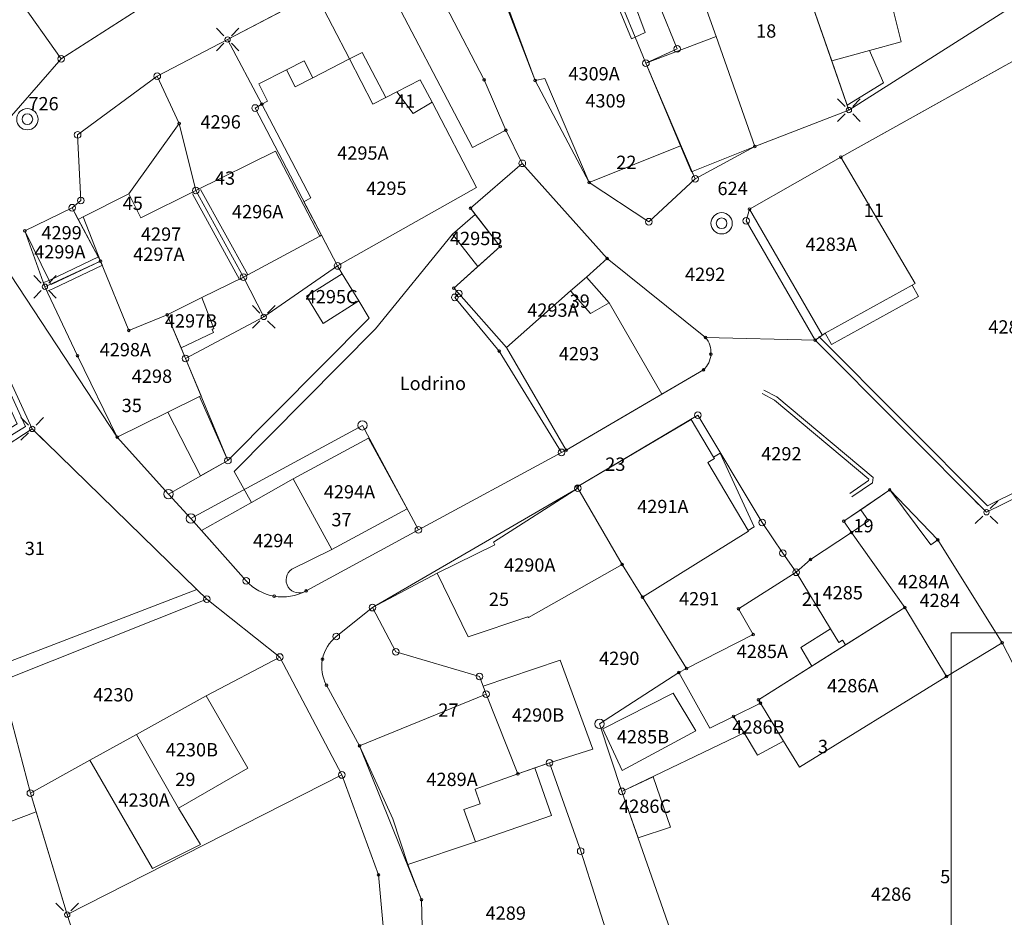
# Model space of a CAD drawing. Units: metres. Extents: x 713002 to 720054, y 123534 to 131622.
# Drawn here: x 718603 to 718677, y 128917 to 128984 of the extents above; entities that cross this region are included whole.
import ezdxf

# ---------------------------------------------------------------- set-up
doc = ezdxf.new("R2010")
doc.units = ezdxf.units.M
doc.header["$MEASUREMENT"] = 0
for name, color, linetype, lineweight in [('00 area modello_Num_Penna__1', 1, 'Continuous', 18), ('00_punti confini_Num_Penna__7', 7, 'Continuous', 18), ('01131_Num_Penna__7', 7, 'Continuous', 18), ('01139_Num_Penna__7', 7, 'Continuous', 18), ('01211_Num_Penna__7', 7, 'Continuous', 18), ('01219_Num_Penna__7', 7, 'Continuous', 18), ('01221_Num_Penna__7', 7, 'Continuous', 18), ('01225_Num_Penna__7', 7, 'Continuous', 18), ('01232_Num_Penna__7', 7, 'Continuous', 18), ('01234_Num_Penna__7', 7, 'Continuous', 18), ('01311_Num_Penna__7', 7, 'Continuous', 18), ('01313_Num_Penna__7', 7, 'Continuous', 18), ('01321_Num_Penna__2', 2, 'Continuous', 18), ('01519_Num_Penna__7', 7, 'Continuous', 18), ('01611_Num_Penna__7', 7, 'Continuous', 18), ('01619_Num_Penna__7', 7, 'Continuous', 18), ('01651_Num_Penna__7', 7, 'Continuous', 18)]:
    doc.layers.add(name, color=color, linetype=linetype, lineweight=lineweight)
doc.styles.add('GENERATED_STYLE_1', font='txt')

msp = doc.modelspace()

# ---------------------------------------------------------------- linework, layer by layer
at = {"layer": '00 area modello_Num_Penna__1', "linetype": 'Continuous'}
for q in [(718797.965, 128938.157), (718672.965, 128813.157)]:
    msp.add_line((718672.965, 128938.157), q, dxfattribs=at)
at = {"layer": '00_punti confini_Num_Penna__7', "linetype": 'Continuous', "flags": 128}
for points in [[(718618.333, 128983.006), (718617.768, 128983.573)], [(718618.9, 128983.007), (718619.466, 128983.573)], [(718617.768, 128981.875), (718618.334, 128982.441)], [(718619.466, 128981.875), (718618.9, 128982.441)], [(718665.002, 128977.705), (718664.437, 128978.272)], [(718665.569, 128977.706), (718666.135, 128978.272)], [(718664.437, 128976.574), (718665.003, 128977.14)], [(718666.135, 128976.574), (718665.569, 128977.14)], [(718604.612, 128964.438), (718604.047, 128965.005)], [(718605.179, 128964.439), (718605.745, 128965.005)], [(718604.047, 128963.307), (718604.613, 128963.873)], [(718605.745, 128963.307), (718605.179, 128963.873)], [(718621.044, 128962.171), (718620.479, 128962.738)], [(718621.611, 128962.172), (718622.177, 128962.738)], [(718620.479, 128961.04), (718621.045, 128961.606)], [(718622.177, 128961.04), (718621.611, 128961.606)], [(718603.656, 128953.765), (718603.091, 128954.332)], [(718604.223, 128953.766), (718604.789, 128954.332)], [(718603.091, 128952.634), (718603.657, 128953.2)], [(718604.789, 128952.634), (718604.223, 128953.2)], [(718675.335, 128947.501), (718674.77, 128948.068)], [(718675.902, 128947.502), (718676.468, 128948.068)], [(718674.77, 128946.37), (718675.336, 128946.936)], [(718676.468, 128946.37), (718675.902, 128946.936)], [(718606.283, 128917.289), (718605.718, 128917.856)], [(718606.85, 128917.29), (718607.416, 128917.856)]]:
    msp.add_lwpolyline(points, dxfattribs=at)
for points in [[(718618.417, 128982.724, 1), (718618.817, 128982.724, 1)], [(718652.136, 128982.021, 1), (718652.636, 128982.021, 1)], [(718605.865, 128981.281, 1), (718606.365, 128981.281, 1)], [(718649.789, 128980.946, 1), (718650.289, 128980.946, 1)], [(718613.081, 128979.966, 1), (718613.581, 128979.966, 1)], [(718637.774, 128979.696, 1), (718637.974, 128979.696, 1)], [(718641.606, 128979.645, 1), (718641.806, 128979.645, 1)], [(718620.432, 128977.58, 1), (718620.932, 128977.58, 1)], [(718621.09, 128977.877, 1), (718621.29, 128977.877, 1)], [(718665.086, 128977.423, 1), (718665.486, 128977.423, 1)], [(718614.876, 128976.423, 1), (718615.076, 128976.423, 1)], [(718607.1, 128975.567, 1), (718607.6, 128975.567, 1)], [(718639.416, 128975.906, 1), (718639.616, 128975.906, 1)], [(718658.12, 128974.685, 1), (718658.32, 128974.685, 1)], [(718640.502, 128973.426, 1), (718641.002, 128973.426, 1)], [(718664.572, 128973.9, 1), (718664.772, 128973.9, 1)], [(718645.661, 128971.982, 1), (718645.861, 128971.982, 1)], [(718653.489, 128972.259, 1), (718653.989, 128972.259, 1)], [(718615.984, 128971.384, 1), (718616.484, 128971.384, 1)], [(718607.334, 128970.632, 1), (718607.834, 128970.632, 1)], [(718606.681, 128970.093, 1), (718607.181, 128970.093, 1)], [(718636.749, 128970.048, 1), (718636.949, 128970.048, 1)], [(718657.716, 128969.983, 1), (718657.916, 128969.983, 1)], [(718650.011, 128969.041, 1), (718650.511, 128969.041, 1)], [(718657.319, 128969.112, 1), (718657.819, 128969.112, 1)], [(718603.288, 128968.352, 1), (718603.488, 128968.352, 1)], [(718638.989, 128967.183, 1), (718639.189, 128967.183, 1)], [(718608.971, 128966.085, 1), (718609.171, 128966.085, 1)], [(718626.629, 128965.718, 1), (718627.129, 128965.718, 1)], [(718647.021, 128966.268, 1), (718647.221, 128966.268, 1)], [(718619.564, 128964.883, 1), (718620.064, 128964.883, 1)], [(718604.696, 128964.156, 1), (718605.096, 128964.156, 1)], [(718635.498, 128964.058, 1), (718635.698, 128964.058, 1)], [(718635.729, 128963.655, 1), (718636.229, 128963.655, 1)], [(718635.44, 128963.363, 1), (718635.94, 128963.363, 1)], [(718613.986, 128962.058, 1), (718614.186, 128962.058, 1)], [(718621.128, 128961.889, 1), (718621.528, 128961.889, 1)], [(718611.084, 128960.885, 1), (718611.284, 128960.885, 1)], [(718654.407, 128960.356, 1), (718654.607, 128960.356, 1)], [(718662.642, 128960.151, 1), (718662.842, 128960.151, 1)], [(718638.924, 128959.33, 1), (718639.124, 128959.33, 1)], [(718607.233, 128958.98, 1), (718607.433, 128958.98, 1)], [(718615.207, 128958.763, 1), (718615.707, 128958.763, 1)], [(718654.821, 128959.102, 1), (718655.021, 128959.102, 1)], [(718654.25, 128957.908, 1), (718654.45, 128957.908, 1)], [(718653.692, 128954.521, 1), (718654.192, 128954.521, 1)], [(718603.74, 128953.483, 1), (718604.14, 128953.483, 1)], [(718610.227, 128952.874, 1), (718610.427, 128952.874, 1)], [(718643.443, 128951.719, 1), (718643.943, 128951.719, 1)], [(718643.935, 128951.877, 1), (718644.135, 128951.877, 1)], [(718618.393, 128951.111, 1), (718618.893, 128951.111, 1)], [(718644.67, 128949.033, 1), (718645.17, 128949.033, 1)], [(718644.765, 128949.14, 1), (718644.965, 128949.14, 1)], [(718668.246, 128948.898, 1), (718668.446, 128948.898, 1)], [(718658.522, 128946.455, 1), (718659.022, 128946.455, 1)], [(718675.419, 128947.219, 1), (718675.819, 128947.219, 1)], [(718632.693, 128945.909, 1), (718633.193, 128945.909, 1)], [(718664.809, 128946.551, 1), (718665.009, 128946.551, 1)], [(718665.381, 128945.713, 1), (718665.581, 128945.713, 1)], [(718671.854, 128945.155, 1), (718672.054, 128945.155, 1)], [(718660.071, 128944.148, 1), (718660.571, 128944.148, 1)], [(718662.306, 128943.667, 1), (718662.506, 128943.667, 1)], [(718648.147, 128943.291, 1), (718648.347, 128943.291, 1)], [(718619.766, 128942.074, 1), (718620.266, 128942.074, 1)], [(718661.07, 128942.714, 1), (718661.57, 128942.714, 1)], [(718616.804, 128940.703, 1), (718617.304, 128940.703, 1)], [(718622.012, 128940.919, 1), (718622.212, 128940.919, 1)], [(718624.406, 128941.313, 1), (718624.606, 128941.313, 1)], [(718649.686, 128940.85, 1), (718649.886, 128940.85, 1)], [(718629.243, 128940.063, 1), (718629.743, 128940.063, 1)], [(718656.889, 128939.98, 1), (718657.089, 128939.98, 1)], [(718669.388, 128940.082, 1), (718669.588, 128940.082, 1)], [(718626.529, 128937.894, 1), (718627.029, 128937.894, 1)], [(718658.004, 128938.034, 1), (718658.204, 128938.034, 1)], [(718676.701, 128937.43, 1), (718676.901, 128937.43, 1)], [(718622.283, 128936.35, 1), (718622.783, 128936.35, 1)], [(718631.006, 128936.748, 1), (718631.506, 128936.748, 1)], [(718625.639, 128936.197, 1), (718625.839, 128936.197, 1)], [(718637.291, 128934.885, 1), (718637.791, 128934.885, 1)], [(718652.418, 128935.196, 1), (718652.618, 128935.196, 1)], [(718652.983, 128935.482, 1), (718653.183, 128935.482, 1)], [(718672.517, 128934.886, 1), (718672.717, 128934.886, 1)], [(718625.936, 128934.244, 1), (718626.136, 128934.244, 1)], [(718637.783, 128933.569, 1), (718638.283, 128933.569, 1)], [(718658.381, 128933.132, 1), (718658.581, 128933.132, 1)], [(718658.531, 128932.886, 1), (718658.731, 128932.886, 1)], [(718656.51, 128931.895, 1), (718656.71, 128931.895, 1)], [(718657.305, 128930.665, 1), (718657.505, 128930.665, 1)], [(718628.432, 128929.676, 1), (718628.632, 128929.676, 1)], [(718642.539, 128928.411, 1), (718643.039, 128928.411, 1)], [(718626.951, 128927.496, 1), (718627.451, 128927.496, 1)], [(718640.31, 128927.571, 1), (718640.51, 128927.571, 1)], [(718603.547, 128926.134, 1), (718604.047, 128926.134, 1)], [(718647.982, 128926.263, 1), (718648.482, 128926.263, 1)], [(718644.885, 128921.768, 1), (718645.385, 128921.768, 1)], [(718629.856, 128919.986, 1), (718630.056, 128919.986, 1)], [(718633.086, 128918.128, 1), (718633.286, 128918.128, 1)], [(718606.367, 128917.007, 1), (718606.767, 128917.007, 1)]]:
    msp.add_lwpolyline(points, format="xyb", close=True, dxfattribs=at)
at = {"layer": '01131_Num_Penna__7', "linetype": 'Continuous', "flags": 128}
for points in [[(718602.772, 128976.741, 1), (718604.372, 128976.741, 1)], [(718603.172, 128976.741, 1), (718603.972, 128976.741, 1)], [(718654.924, 128968.922, 1), (718656.524, 128968.922, 1)], [(718655.324, 128968.922, 1), (718656.124, 128968.922, 1)]]:
    msp.add_lwpolyline(points, format="xyb", close=True, dxfattribs=at)
at = {"layer": '01211_Num_Penna__7', "linetype": 'Continuous', "flags": 128}
for points in [[(718663.994, 128981.135), (718661.347, 128988.742), (718658.446, 128997.994), (718657.551, 128997.676), (718651.451, 128995.506), (718651.131, 128995.392), (718653.541, 128987.942), (718655.301, 128982.955), (718658.22, 128974.685), (718665.286, 128977.423), (718665.161, 128977.782)], [(718611.754, 128984.879), (718604.886, 128994.007), (718599.633, 128990.398), (718606.115, 128981.281)], [(718669.209, 128982.539), (718667.269, 128990.394), (718661.347, 128988.742), (718663.994, 128981.135), (718666.823, 128981.897)], [(718641.706, 128979.645), (718642.441, 128979.796), (718645.761, 128971.982), (718652.64, 128974.742), (718650.039, 128980.946), (718649.225, 128982.907), (718648.397, 128984.9), (718648.107, 128984.822), (718647.071, 128987.61), (718646.311, 128987.362), (718639.595, 128985.371)], [(718637.314, 128971.614), (718633.969, 128978.012), (718633.088, 128979.698), (718631.329, 128978.792), (718630.489, 128978.36), (718629.517, 128977.859), (718627.76, 128981.27), (718625.021, 128979.859), (718624.375, 128981.114), (718623.045, 128980.44), (718620.966, 128979.388), (718621.619, 128978.093), (718621.19, 128977.877), (718624.878, 128970.823), (718624.333, 128970.538), (718625.661, 128968.023), (718626.879, 128965.718)], [(718625.534, 128967.955), (718622.202, 128974.351), (718616.234, 128971.384), (718619.814, 128964.883)], [(718651.241, 128956.096), (718647.282, 128962.944), (718645.883, 128962.139), (718644.376, 128963.842), (718645.562, 128964.89), (718647.121, 128966.268), (718640.752, 128973.426), (718636.849, 128970.048), (718637.206, 128969.591), (718639.089, 128967.183), (718637.405, 128965.676), (718635.598, 128964.058), (718635.979, 128963.655), (718639.564, 128959.588), (718644.035, 128951.877)], [(718670.25, 128964.41), (718664.672, 128973.9), (718657.816, 128969.983), (718663.269, 128960.542), (718663.505, 128960.673), (718670.031, 128964.289)], [(718619.814, 128964.883), (718616.234, 128971.384), (718612.086, 128969.34), (718611.203, 128971.132), (718607.772, 128969.407), (718607.398, 128969.219), (718609.071, 128966.085), (718611.184, 128960.885), (718614.086, 128962.058), (718616.687, 128963.341)], [(718609.071, 128966.085), (718607.398, 128969.219), (718606.931, 128970.093), (718603.388, 128968.352), (718605.201, 128964.638), (718605.354, 128964.323)], [(718639.089, 128967.183), (718637.206, 128969.591), (718635.511, 128968.103), (718637.405, 128965.676)], [(718615.457, 128958.763), (718615.119, 128959.574), (718614.086, 128962.058), (718611.184, 128960.885), (718609.071, 128966.085), (718605.354, 128964.323), (718605.201, 128964.638), (718604.776, 128964.48), (718604.896, 128964.156), (718607.333, 128958.98), (718610.327, 128952.874), (718614.125, 128954.742), (718616.503, 128955.912), (718616.637, 128955.978)], [(718628.465, 128963.097), (718627.231, 128965.136), (718624.535, 128963.444), (718625.785, 128961.388)], [(718617.588, 128961.012), (718616.687, 128963.341), (718614.086, 128962.058), (718615.119, 128959.574), (718617.557, 128960.72), (718617.459, 128960.959)], [(718657.714, 128945.859), (718654.681, 128950.969), (718655.179, 128951.265), (718655.117, 128951.368), (718653.426, 128954.179), (718644.865, 128949.14), (718644.92, 128949.033), (718648.247, 128943.291), (718649.786, 128940.85), (718657.75, 128945.799)], [(718632.093, 128947.48), (718629.208, 128952.799), (718623.548, 128949.726), (718626.434, 128944.429)], [(718648.247, 128943.291), (718644.92, 128949.033), (718638.597, 128944.969), (718638.692, 128944.782), (718634.356, 128942.653), (718636.688, 128937.872), (718641.17, 128939.383), (718641.214, 128939.316)], [(718676.801, 128937.43), (718671.954, 128945.155), (718671.434, 128944.766), (718668.346, 128948.898), (718666.174, 128947.415), (718664.909, 128946.551), (718665.481, 128945.713), (718669.488, 128940.082), (718672.617, 128934.886)], [(718658.481, 128933.132), (718665.027, 128937.265), (718664.805, 128937.617), (718664.52, 128937.443), (718663.894, 128938.471), (718661.32, 128942.714), (718656.989, 128939.98), (718658.104, 128938.034), (718653.083, 128935.482), (718652.518, 128935.196), (718654.831, 128931.005), (718656.61, 128931.895), (718658.631, 128932.886)], [(718661.564, 128928.081), (718672.617, 128934.886), (718669.488, 128940.082), (718665.027, 128937.265), (718658.481, 128933.132), (718658.631, 128932.886), (718660.371, 128930.035)], [(718646.055, 128929.441), (718643.593, 128936.117), (718637.81, 128934.164), (718638.033, 128933.569), (718640.41, 128927.571), (718641.68, 128928.019), (718642.789, 128928.411)], [(718620.124, 128928.009), (718617.002, 128933.443), (718611.771, 128930.541), (718614.934, 128925.001)], [(718642.932, 128924.456), (718641.68, 128928.019), (718640.41, 128927.571), (718638.033, 128933.569), (718628.532, 128929.676), (718631.023, 128924.201), (718632.163, 128920.764), (718637.234, 128922.477)], [(718648.256, 128927.839), (718653.78, 128930.801), (718652.087, 128933.645), (718646.796, 128930.967)], [(718660.371, 128930.035), (718658.631, 128932.886), (718656.61, 128931.895), (718657.405, 128930.665), (718658.421, 128928.976)], [(718614.934, 128925.001), (718611.771, 128930.541), (718608.273, 128928.601), (718612.966, 128920.467), (718616.573, 128922.264)], [(718651.872, 128923.579), (718650.577, 128927.353), (718648.232, 128926.263), (718649.444, 128922.767)]]:
    msp.add_lwpolyline(points, close=True, dxfattribs=at)
at = {"layer": '01221_Num_Penna__7', "linetype": 'Continuous', "flags": 128}
for points in [[(718594.66, 129035.614), (718580.955, 129025.766), (718581.176, 129018.725), (718583.512, 129015.171), (718585.124, 129012.217), (718595.11, 128990.406), (718596.926, 128986.223), (718601.499, 128976.013), (718606.115, 128981.281), (718599.633, 128990.398), (718596.28, 128996.417), (718596.134, 128996.679), (718593.683, 129003.447), (718594.433, 129003.829), (718593.212, 129007.879), (718591.148, 129014.724), (718589.406, 129020.503), (718589.378, 129022.986), (718589.745, 129025.435), (718590.268, 129026.82), (718591.111, 129028.066), (718597.605, 129033.215), (718614.9, 129044.808)], [(718678.699, 128985.951), (718665.286, 128977.423), (718658.22, 128974.685), (718653.739, 128972.259), (718650.261, 128969.041), (718645.761, 128971.982), (718642.441, 128979.796), (718641.706, 128979.645), (718639.595, 128985.371), (718639.518, 128985.348), (718637.537, 128992.96), (718634.065, 128992.487), (718632.248, 128992.412), (718626.497, 128992.176), (718625.52, 128992.132), (718622.719, 128991.328), (718620.903, 128990.584), (718615.678, 128987.916), (718611.754, 128984.879), (718606.115, 128981.281), (718601.499, 128976.013)], [(718599.454, 128969.358), (718610.327, 128952.874), (718607.333, 128958.98), (718604.896, 128964.156), (718604.776, 128964.48), (718605.201, 128964.638), (718603.388, 128968.352), (718606.931, 128970.093), (718607.584, 128970.632), (718607.35, 128975.567), (718613.331, 128979.966), (718618.617, 128982.724), (718625.221, 128986.199)], [(718635.314, 128984.645), (718637.874, 128979.696), (718639.516, 128975.906), (718640.752, 128973.426), (718647.121, 128966.268), (718654.507, 128960.356), (718662.742, 128960.151), (718663.505, 128960.673), (718663.269, 128960.542), (718657.816, 128969.983), (718664.672, 128973.9), (718677.014, 128980.783)], [(718601.637, 128958.528), (718603.94, 128953.483), (718616.306, 128941.432), (718617.054, 128940.703), (718622.533, 128936.35), (718627.201, 128927.496), (718629.956, 128919.986), (718630.745, 128911.198)]]:
    msp.add_lwpolyline(points, dxfattribs=at)
for points in [[(718680.886, 128949.821), (718675.619, 128947.219), (718662.742, 128960.151), (718654.507, 128960.356, -0.193388), (718654.921, 128959.102, -0.193852), (718654.35, 128957.908), (718651.241, 128956.096), (718644.035, 128951.877), (718643.693, 128951.719), (718632.943, 128945.909), (718624.506, 128941.313, -0.169465), (718622.112, 128940.919, -0.167024), (718620.016, 128942.074), (718616.654, 128945.857), (718615.859, 128946.751), (718614.175, 128948.586), (718610.327, 128952.874), (718599.454, 128969.358)], [(718633.55, 128902.955), (718633.186, 128918.128), (718632.163, 128920.764), (718631.023, 128924.201), (718628.532, 128929.676), (718626.036, 128934.244, -0.176322), (718625.739, 128936.197, -0.177736), (718626.779, 128937.894), (718629.493, 128940.063), (718634.356, 128942.653), (718638.692, 128944.782), (718638.597, 128944.969), (718644.92, 128949.033), (718644.865, 128949.14), (718653.942, 128954.521), (718658.772, 128946.455), (718660.321, 128944.148), (718661.32, 128942.714), (718662.406, 128943.667), (718665.481, 128945.713), (718664.909, 128946.551), (718666.174, 128947.415), (718668.346, 128948.898), (718671.434, 128944.766), (718671.954, 128945.155), (718676.801, 128937.43), (718682.885, 128925.633)]]:
    msp.add_lwpolyline(points, format="xyb", dxfattribs=at)
at = {"layer": '01225_Num_Penna__7', "linetype": 'Continuous', "flags": 128}
for points in [[(718625.221, 128986.199), (718627.76, 128981.27), (718629.517, 128977.859), (718630.489, 128978.36), (718631.329, 128978.792), (718633.088, 128979.698), (718633.969, 128978.012), (718637.314, 128971.614), (718626.879, 128965.718), (718627.231, 128965.136), (718628.465, 128963.097), (718629.251, 128961.797), (718618.643, 128951.111), (718614.175, 128948.586), (718615.859, 128946.751), (718616.654, 128945.857), (718620.409, 128947.964), (718619.101, 128950.295), (718629.732, 128961.004), (718635.511, 128968.103), (718637.206, 128969.591), (718636.849, 128970.048), (718640.752, 128973.426), (718639.516, 128975.906), (718637.001, 128974.611), (718630.02, 128987.965)], [(718648.397, 128984.9), (718649.225, 128982.907), (718650.039, 128980.946), (718652.64, 128974.742), (718653.739, 128972.259), (718658.22, 128974.685), (718655.301, 128982.955), (718653.541, 128987.942)]]:
    msp.add_lwpolyline(points, dxfattribs=at)
for points in [[(718624.878, 128970.823), (718621.19, 128977.877), (718618.617, 128982.724), (718613.331, 128979.966), (718614.976, 128976.423), (718611.203, 128971.132), (718612.086, 128969.34), (718616.234, 128971.384), (718622.202, 128974.351), (718625.534, 128967.955), (718625.661, 128968.023), (718624.333, 128970.538)], [(718611.771, 128930.541), (718617.002, 128933.443), (718622.533, 128936.35), (718617.054, 128940.703), (718616.306, 128941.432), (718600.971, 128935.545), (718576.389, 128926.109), (718577.121, 128924.355), (718578.215, 128924.769), (718593.359, 128930.504), (718595.198, 128931.2), (718595.889, 128929.355), (718598.444, 128922.54), (718604.226, 128924.721), (718603.797, 128926.134), (718608.273, 128928.601)]]:
    msp.add_lwpolyline(points, close=True, dxfattribs=at)
for points in [[(718654.507, 128960.356), (718647.121, 128966.268), (718645.562, 128964.89), (718644.376, 128963.842), (718645.883, 128962.139), (718647.282, 128962.944), (718651.241, 128956.096), (718654.35, 128957.908, 0.193852), (718654.921, 128959.102, 0.193388)], [(718626.434, 128944.429), (718623.548, 128949.726), (718620.409, 128947.964), (718616.654, 128945.857), (718620.016, 128942.074, 0.167024), (718622.112, 128940.919, 0.169465), (718624.506, 128941.313, -0.982146), (718623.44, 128942.955)], [(718637.81, 128934.164), (718637.541, 128934.885), (718631.256, 128936.748), (718629.493, 128940.063), (718626.779, 128937.894, 0.177736), (718625.739, 128936.197, 0.176322), (718626.036, 128934.244), (718628.532, 128929.676), (718638.033, 128933.569)]]:
    msp.add_lwpolyline(points, format="xyb", close=True, dxfattribs=at)
at = {"layer": '01232_Num_Penna__7', "linetype": 'Continuous', "flags": 128}
msp.add_lwpolyline([(718609.057, 128909.182), (718606.567, 128917.007), (718604.226, 128924.721), (718598.444, 128922.54), (718581.482, 128916.142), (718580.674, 128915.837), (718584.535, 128906.581), (718594.092, 128907.769)], close=True, dxfattribs=at)
at = {"layer": '01234_Num_Penna__7', "linetype": 'Continuous', "flags": 128}
for points in [[(718667.269, 128990.394), (718669.209, 128982.539), (718666.823, 128981.897), (718663.994, 128981.135), (718665.161, 128977.782), (718665.286, 128977.423), (718678.699, 128985.951)], [(718677.014, 128980.783), (718664.672, 128973.9), (718670.25, 128964.41), (718670.031, 128964.289), (718663.505, 128960.673), (718662.742, 128960.151), (718675.619, 128947.219), (718680.886, 128949.821)], [(718600.971, 128935.545), (718616.306, 128941.432), (718603.94, 128953.483), (718601.637, 128958.528)], [(718682.885, 128925.633), (718676.801, 128937.43), (718672.617, 128934.886), (718661.564, 128928.081), (718660.371, 128930.035), (718658.421, 128928.976), (718657.405, 128930.665), (718656.61, 128931.895), (718654.831, 128931.005), (718652.518, 128935.196), (718653.083, 128935.482), (718658.104, 128938.034), (718656.989, 128939.98), (718661.32, 128942.714), (718660.321, 128944.148), (718658.772, 128946.455), (718653.942, 128954.521), (718644.865, 128949.14), (718653.426, 128954.179), (718655.117, 128951.368), (718655.179, 128951.265), (718654.681, 128950.969), (718657.714, 128945.859), (718657.75, 128945.799), (718649.786, 128940.85), (718648.247, 128943.291), (718641.214, 128939.316), (718641.17, 128939.383), (718636.688, 128937.872), (718634.356, 128942.653), (718629.493, 128940.063), (718631.256, 128936.748), (718637.541, 128934.885), (718637.81, 128934.164), (718643.593, 128936.117), (718646.055, 128929.441), (718642.789, 128928.411), (718641.68, 128928.019), (718642.932, 128924.456), (718637.234, 128922.477), (718632.163, 128920.764), (718633.186, 128918.128), (718633.55, 128902.955)]]:
    msp.add_lwpolyline(points, dxfattribs=at)
for points in [[(718637.874, 128979.696), (718635.314, 128984.645, 0.058948), (718634.255, 128986.051, 0.05467), (718633.004, 128987.101, 0.026299), (718631.507, 128987.618, 0.025354), (718630.02, 128987.965), (718637.001, 128974.611), (718639.516, 128975.906)], [(718635.598, 128964.058), (718637.405, 128965.676), (718635.511, 128968.103), (718629.732, 128961.004), (718619.101, 128950.295), (718620.409, 128947.964), (718623.548, 128949.726), (718629.208, 128952.799), (718632.093, 128947.48), (718626.434, 128944.429), (718623.44, 128942.955, 0.982146), (718624.506, 128941.313), (718632.943, 128945.909), (718643.693, 128951.719), (718644.035, 128951.877), (718639.564, 128959.588), (718635.979, 128963.655)]]:
    msp.add_lwpolyline(points, format="xyb", close=True, dxfattribs=at)
for points in [[(718627.76, 128981.27), (718625.221, 128986.199), (718618.617, 128982.724), (718621.19, 128977.877), (718621.619, 128978.093), (718620.966, 128979.388), (718623.045, 128980.44), (718624.375, 128981.114), (718625.021, 128979.859)], [(718611.203, 128971.132), (718614.976, 128976.423), (718613.331, 128979.966), (718607.35, 128975.567), (718607.584, 128970.632), (718606.931, 128970.093), (718607.398, 128969.219), (718607.772, 128969.407)], [(718650.261, 128969.041), (718653.739, 128972.259), (718652.64, 128974.742), (718645.761, 128971.982)], [(718618.643, 128951.111), (718629.251, 128961.797), (718628.465, 128963.097), (718625.785, 128961.388), (718624.535, 128963.444), (718627.231, 128965.136), (718626.879, 128965.718), (718625.661, 128968.023), (718625.534, 128967.955), (718619.814, 128964.883), (718616.687, 128963.341), (718617.588, 128961.012), (718617.459, 128960.959), (718617.557, 128960.72), (718615.119, 128959.574), (718615.457, 128958.763), (718616.637, 128955.978), (718616.503, 128955.912), (718614.125, 128954.742), (718610.327, 128952.874), (718614.175, 128948.586)], [(718669.488, 128940.082), (718665.481, 128945.713), (718662.406, 128943.667), (718661.32, 128942.714), (718663.894, 128938.471), (718664.52, 128937.443), (718664.805, 128937.617), (718665.027, 128937.265)], [(718612.966, 128920.467), (718608.273, 128928.601), (718603.797, 128926.134), (718604.226, 128924.721), (718606.567, 128917.007), (718609.057, 128909.182), (718594.092, 128907.769), (718594.112, 128907.509), (718606.061, 128908.612), (718616.079, 128909.536), (718627.872, 128910.625), (718627.848, 128910.929), (718630.745, 128911.198), (718629.956, 128919.986), (718627.201, 128927.496), (718622.533, 128936.35), (718617.002, 128933.443), (718620.124, 128928.009), (718614.934, 128925.001), (718616.573, 128922.264)], [(718648.256, 128927.839), (718646.796, 128930.967), (718652.087, 128933.645), (718653.78, 128930.801)], [(718651.872, 128923.579), (718649.444, 128922.767), (718648.232, 128926.263), (718650.577, 128927.353)]]:
    msp.add_lwpolyline(points, close=True, dxfattribs=at)
at = {"layer": '01311_Num_Penna__7', "linetype": 'Continuous', "flags": 128}
for points in [[(718649.97, 128983.239), (718648.233, 128987.99), (718647.071, 128987.61), (718648.107, 128984.822), (718648.951, 128982.785), (718649.225, 128982.907)], [(718630.489, 128978.36), (718628.734, 128981.755), (718627.76, 128981.27), (718629.517, 128977.859)], [(718625.021, 128979.859), (718624.375, 128981.114), (718623.045, 128980.44), (718623.695, 128979.177)], [(718633.969, 128978.012), (718633.088, 128979.698), (718631.329, 128978.792), (718632.555, 128977.162)], [(718609.071, 128966.085), (718607.772, 128969.407), (718607.398, 128969.219)], [(718647.282, 128962.944), (718645.562, 128964.89), (718644.376, 128963.842), (718645.883, 128962.139)], [(718651.241, 128956.096), (718647.282, 128962.944), (718645.883, 128962.139), (718644.376, 128963.842), (718639.564, 128959.588), (718644.035, 128951.877)], [(718663.98, 128959.816), (718670.506, 128963.432), (718670.031, 128964.289), (718663.505, 128960.673)], [(718658.162, 128946.126), (718655.621, 128951.669), (718655.117, 128951.368), (718655.179, 128951.265), (718654.681, 128950.969), (718657.714, 128945.859)], [(718665.481, 128945.713), (718666.746, 128946.577), (718666.174, 128947.415), (718664.909, 128946.551)], [(718662.49, 128935.663), (718665.027, 128937.265), (718664.805, 128937.617), (718664.52, 128937.443), (718663.894, 128938.471), (718661.663, 128937.079), (718662.339, 128935.922)], [(718642.932, 128924.456), (718641.68, 128928.019), (718640.41, 128927.571), (718637.2, 128926.438), (718637.589, 128925.339), (718636.364, 128924.899), (718637.234, 128922.477)]]:
    msp.add_lwpolyline(points, close=True, dxfattribs=at)
at = {"layer": '01313_Num_Penna__7', "linetype": 'Continuous', "flags": 128}
for points in [[(718616.585, 128971.472), (718620.121, 128965.052), (718619.507, 128964.714), (718615.971, 128971.134)], [(718605.201, 128964.638), (718608.921, 128966.401), (718609.071, 128966.085), (718609.221, 128965.769), (718605.489, 128964), (718605.121, 128963.843)], [(718662.742, 128960.151), (718675.619, 128947.219), (718680.886, 128949.821)], [(718663.025, 128960.433), (718675.7, 128947.705), (718680.709, 128950.18)], [(718658.896, 128956.401), (718659.871, 128955.892), (718667.097, 128949.841), (718667.05, 128949.435), (718665.511, 128948.392)], [(718658.757, 128956.135), (718659.703, 128955.641), (718666.78, 128949.715), (718666.768, 128949.606), (718665.343, 128948.64)]]:
    msp.add_lwpolyline(points, dxfattribs=at)
msp.add_lwpolyline([(718597.87, 128968.22), (718597.71, 128968.7), (718599.55, 128969.3), (718599.74, 128966.37), (718600.31, 128962.69), (718600.85, 128959.82), (718601.49, 128957.91), (718603.44, 128953.67), (718593.83, 128947.76), (718593.93, 128946.73), (718594.39, 128945.02), (718596.35, 128940.42), (718598.86, 128934.7), (718598.4, 128934.49), (718595.89, 128940.22), (718593.91, 128944.86), (718593.43, 128946.64), (718593.3, 128948.02), (718602.8, 128953.87), (718601.02, 128957.72), (718600.37, 128959.69), (718599.82, 128962.61), (718599.25, 128966.32), (718599.09, 128968.62)], close=True, dxfattribs=at)
at = {"layer": '01321_Num_Penna__2', "linetype": 'Continuous', "flags": 128}
for points in [[(718658.22, 128974.685), (718655.301, 128982.955), (718650.039, 128980.946), (718652.64, 128974.742), (718653.461, 128972.794)], [(718667.876, 128979.476), (718666.823, 128981.897), (718663.994, 128981.135), (718665.161, 128977.782)], [(718618.643, 128951.111), (718616.503, 128955.912), (718614.125, 128954.742), (718616.581, 128949.963)]]:
    msp.add_lwpolyline(points, close=True, dxfattribs=at)
at = {"layer": '01611_Num_Penna__7', "linetype": 'Continuous', "flags": 128}
for points in [[(718615.678, 128987.916), (718607.996, 129000.884), (718612.64, 129003.629), (718612.211, 129004.414), (718611.175, 129008.604), (718609.47, 129012.452), (718600.168, 129008.483), (718600.62, 129006.909), (718600.855, 129005.991), (718603.959, 129006.784), (718605.789, 129001.382), (718602.052, 128999.33), (718601.951, 128999.612), (718596.134, 128996.679), (718596.28, 128996.417), (718599.633, 128990.398), (718606.115, 128981.281), (718611.754, 128984.879)], [(718665.286, 128977.423), (718661.347, 128988.742), (718667.269, 128990.394), (718665.838, 128996.517), (718665.726, 128996.836), (718661.938, 128995.644), (718661.114, 128998.846), (718651.131, 128995.392), (718649.465, 128994.817), (718650.207, 128992.66), (718646.93, 128991.602), (718648.233, 128987.99), (718649.727, 128988.561), (718652.386, 128982.021), (718650.039, 128980.946), (718653.739, 128972.259), (718658.22, 128974.685)], [(718678.699, 128985.951), (718675.202, 128998.442), (718665.838, 128996.517), (718667.269, 128990.394), (718661.347, 128988.742), (718665.286, 128977.423)], [(718653.739, 128972.259), (718650.039, 128980.946), (718652.386, 128982.021), (718649.727, 128988.561), (718648.233, 128987.99), (718646.311, 128987.362), (718639.518, 128985.348), (718641.706, 128979.645), (718645.761, 128971.982), (718650.261, 128969.041)], [(718695.204, 128959.043), (718681.418, 128983.222), (718664.672, 128973.9), (718657.816, 128969.983), (718657.569, 128969.112), (718662.742, 128960.151), (718675.619, 128947.219), (718680.886, 128949.821), (718680.346, 128950.933), (718685.062, 128953.057), (718690.849, 128956.449)], [(718626.879, 128965.718), (718620.682, 128977.58), (718621.19, 128977.877), (718618.617, 128982.724), (718613.331, 128979.966), (718614.976, 128976.423), (718616.234, 128971.384), (718619.814, 128964.883), (718621.328, 128961.889)], [(718619.814, 128964.883), (718616.234, 128971.384), (718614.976, 128976.423), (718613.331, 128979.966), (718607.35, 128975.567), (718607.584, 128970.632), (718606.931, 128970.093), (718609.071, 128966.085), (718611.184, 128960.885), (718614.086, 128962.058), (718615.457, 128958.763), (718621.328, 128961.889)], [(718609.071, 128966.085), (718606.931, 128970.093), (718603.388, 128968.352), (718604.896, 128964.156)], [(718618.643, 128951.111), (718615.457, 128958.763), (718614.086, 128962.058), (718611.184, 128960.885), (718609.071, 128966.085), (718604.896, 128964.156), (718607.333, 128958.98), (718610.327, 128952.874), (718614.175, 128948.586)], [(718660.321, 128944.148), (718658.772, 128946.455), (718653.942, 128954.521), (718644.865, 128949.14), (718644.92, 128949.033), (718648.247, 128943.291), (718649.786, 128940.85), (718653.083, 128935.482), (718658.104, 128938.034), (718656.989, 128939.98), (718661.32, 128942.714)], [(718646.552, 128931.331), (718652.518, 128935.196), (718653.083, 128935.482), (718649.786, 128940.85), (718648.247, 128943.291), (718644.92, 128949.033), (718629.493, 128940.063), (718631.256, 128936.748), (718637.541, 128934.885), (718638.033, 128933.569), (718640.41, 128927.571), (718642.789, 128928.411), (718645.135, 128921.768), (718647.512, 128914.374), (718652.021, 128915.402), (718648.232, 128926.263)], [(718676.801, 128937.43), (718671.954, 128945.155), (718668.346, 128948.898), (718664.909, 128946.551), (718665.481, 128945.713), (718669.488, 128940.082), (718672.617, 128934.886)], [(718658.481, 128933.132), (718669.488, 128940.082), (718665.481, 128945.713), (718662.406, 128943.667), (718661.32, 128942.714), (718656.989, 128939.98), (718658.104, 128938.034), (718653.083, 128935.482), (718652.518, 128935.196), (718646.552, 128931.331), (718648.232, 128926.263), (718657.405, 128930.665), (718656.61, 128931.895), (718658.631, 128932.886)], [(718606.567, 128917.007), (718603.797, 128926.134), (718601.595, 128934.552), (718595.122, 128944.859), (718573.243, 128933.65), (718584.535, 128906.581), (718594.092, 128907.769), (718609.057, 128909.182)], [(718627.201, 128927.496), (718622.533, 128936.35), (718617.054, 128940.703), (718601.595, 128934.552), (718603.797, 128926.134), (718606.567, 128917.007)], [(718685.231, 128919.026), (718684.276, 128922.394), (718682.885, 128925.633), (718676.801, 128937.43), (718672.617, 128934.886), (718669.488, 128940.082), (718658.481, 128933.132), (718658.631, 128932.886), (718656.61, 128931.895), (718657.405, 128930.665), (718648.232, 128926.263), (718652.021, 128915.402), (718647.512, 128914.374), (718647.976, 128912.892), (718648.314, 128912.96), (718649.49, 128902.335), (718657.365, 128902.083), (718680.558, 128901.309), (718681.744, 128903.541), (718682.978, 128906.344), (718685.191, 128912.162), (718685.813, 128915.627)], [(718630.745, 128911.198), (718629.956, 128919.986), (718627.201, 128927.496), (718606.567, 128917.007), (718609.057, 128909.182)]]:
    msp.add_lwpolyline(points, close=True, dxfattribs=at)
for points in [[(718611.754, 128984.879), (718606.115, 128981.281), (718599.633, 128990.398)], [(718678.699, 128985.951), (718665.286, 128977.423), (718658.22, 128974.685), (718653.739, 128972.259), (718650.261, 128969.041), (718645.761, 128971.982), (718641.706, 128979.645), (718639.518, 128985.348)], [(718680.886, 128949.821), (718675.619, 128947.219), (718662.742, 128960.151), (718657.569, 128969.112), (718657.816, 128969.983), (718664.672, 128973.9), (718681.418, 128983.222)], [(718601.637, 128958.528), (718603.94, 128953.483), (718593.803, 128946.885)], [(718601.595, 128934.552), (718617.054, 128940.703), (718622.533, 128936.35), (718627.201, 128927.496), (718629.956, 128919.986), (718630.745, 128911.198)]]:
    msp.add_lwpolyline(points, dxfattribs=at)
for points in [[(718635.314, 128984.645), (718637.874, 128979.696), (718639.516, 128975.906), (718640.752, 128973.426), (718647.121, 128966.268), (718654.507, 128960.356, -0.193388), (718654.921, 128959.102, -0.193852), (718654.35, 128957.908), (718644.035, 128951.877), (718643.693, 128951.719), (718632.943, 128945.909), (718624.506, 128941.313, -0.169465), (718622.112, 128940.919, -0.167024), (718620.016, 128942.074), (718615.859, 128946.751), (718614.175, 128948.586), (718610.327, 128952.874), (718607.333, 128958.98), (718604.896, 128964.156), (718603.388, 128968.352), (718606.931, 128970.093), (718607.584, 128970.632), (718607.35, 128975.567), (718613.331, 128979.966), (718618.617, 128982.724), (718625.866, 128986.538)], [(718625.866, 128986.538), (718618.617, 128982.724), (718621.19, 128977.877), (718620.682, 128977.58), (718626.879, 128965.718), (718621.328, 128961.889), (718615.457, 128958.763), (718618.643, 128951.111), (718614.175, 128948.586), (718615.859, 128946.751), (718628.745, 128953.75), (718632.943, 128945.909), (718643.693, 128951.719), (718639.024, 128959.33), (718635.69, 128963.363), (718635.979, 128963.655), (718635.598, 128964.058), (718639.089, 128967.183), (718636.849, 128970.048), (718640.752, 128973.426), (718639.516, 128975.906), (718637.874, 128979.696), (718635.314, 128984.645, 0.058948)], [(718633.55, 128902.955), (718633.186, 128918.128), (718628.532, 128929.676), (718626.036, 128934.244, -0.176322), (718625.739, 128936.197, -0.177736), (718626.779, 128937.894), (718629.493, 128940.063), (718644.92, 128949.033), (718644.865, 128949.14), (718653.942, 128954.521), (718658.772, 128946.455), (718660.321, 128944.148), (718661.32, 128942.714), (718662.406, 128943.667), (718665.481, 128945.713), (718664.909, 128946.551), (718668.346, 128948.898), (718671.954, 128945.155), (718676.801, 128937.43), (718682.885, 128925.633)]]:
    msp.add_lwpolyline(points, format="xyb", dxfattribs=at)
for points in [[(718654.507, 128960.356), (718647.121, 128966.268), (718640.752, 128973.426), (718636.849, 128970.048), (718639.089, 128967.183), (718635.598, 128964.058), (718635.979, 128963.655), (718635.69, 128963.363), (718639.024, 128959.33), (718643.693, 128951.719), (718644.035, 128951.877), (718654.35, 128957.908, 0.193852), (718654.921, 128959.102, 0.193388)], [(718593.803, 128946.885), (718603.94, 128953.483), (718601.637, 128958.528), (718600.634, 128961.647), (718599.454, 128969.358), (718594.234, 128967.463), (718578.113, 128960.852), (718569.411, 128956.101, 0.174546), (718568.65, 128956.754, 0.160437), (718567.725, 128956.796), (718564.264, 128954.955, 0.182567), (718563.723, 128954.141, 0.175317), (718563.837, 128953.207), (718561.301, 128951.862), (718561.452, 128951.467), (718558.329, 128949.904), (718552.638, 128946.677), (718557.083, 128938.319), (718562.347, 128928.283), (718573.243, 128933.65), (718595.122, 128944.859)], [(718632.943, 128945.909), (718628.745, 128953.75), (718615.859, 128946.751), (718620.016, 128942.074, 0.167024), (718622.112, 128940.919, 0.169465), (718624.506, 128941.313)], [(718647.512, 128914.374), (718645.135, 128921.768), (718642.789, 128928.411), (718640.41, 128927.571), (718638.033, 128933.569), (718637.541, 128934.885), (718631.256, 128936.748), (718629.493, 128940.063), (718626.779, 128937.894, 0.177736), (718625.739, 128936.197, 0.176322), (718626.036, 128934.244), (718628.532, 128929.676), (718633.186, 128918.128), (718633.55, 128902.955), (718649.49, 128902.335), (718648.314, 128912.96), (718647.976, 128912.892)]]:
    msp.add_lwpolyline(points, format="xyb", close=True, dxfattribs=at)
at = {"layer": '01651_Num_Penna__7', "linetype": 'Continuous', "flags": 128}
for points in [[(718628.395, 128953.75, 1), (718629.095, 128953.75, 1)], [(718613.825, 128948.586, 1), (718614.525, 128948.586, 1)], [(718615.509, 128946.751, 1), (718616.209, 128946.751, 1)], [(718646.202, 128931.331, 1), (718646.902, 128931.331, 1)]]:
    msp.add_lwpolyline(points, format="xyb", close=True, dxfattribs=at)

# ---------------------------------------------------------------- texts
at = {"layer": '01139_Num_Penna__7', "linetype": 'Continuous', "char_height": 1, "attachment_point": 7, "style": 'GENERATED_STYLE_1'}
for s, insert in [('{726}', (718603.651, 128977.092)), ('{624}', (718655.413, 128970.725))]:
    msp.add_mtext(s, dxfattribs=dict(at, insert=insert))
at = {"layer": '01219_Num_Penna__7', "linetype": 'Continuous', "char_height": 1, "attachment_point": 4, "style": 'GENERATED_STYLE_1'}
for s, insert in [('{18}', (718658.313, 128983.236)), ('{4309A}', (718644.213, 128980.024)), ('{41}', (718631.192, 128977.971)), ('{4295A}', (718626.851, 128974.072)), ('{22}', (718647.811, 128973.372)), ('{43}', (718617.664, 128972.189)), ('{45}', (718610.735, 128970.293)), ('{11}', (718666.388, 128969.774)), ('{4296A}', (718618.942, 128969.668)), ('{4295B}', (718635.319, 128967.655)), ('{4283A}', (718662.029, 128967.22)), ('{4299A}', (718604.082, 128966.651)), ('{4297A}', (718611.522, 128966.471)), ('{4295C}', (718624.481, 128963.283)), ('{39}', (718644.308, 128962.951)), ('{4293A}', (718641.123, 128962.271)), ('{4297B}', (718613.904, 128961.465)), ('{4298A}', (718609.004, 128959.304)), ('{35}', (718610.659, 128955.116)), ('{23}', (718646.98, 128950.702)), ('{4294A}', (718625.839, 128948.628)), ('{4291A}', (718649.379, 128947.526)), ('{37}', (718626.414, 128946.538)), ('{19}', (718665.623, 128946.085)), ('{31}', (718603.378, 128944.38)), ('{4290A}', (718639.384, 128943.13)), ('{4284A}', (718668.966, 128941.882)), ('{25}', (718638.243, 128940.559)), ('{21}', (718661.746, 128940.567)), ('{4285A}', (718656.854, 128936.646)), ('{4286A}', (718663.647, 128934.073)), ('{27}', (718634.442, 128932.236)), ('{4290B}', (718639.974, 128931.868)), ('{4286B}', (718656.525, 128930.969)), ('{4285B}', (718647.852, 128930.236)), ('{4230B}', (718613.967, 128929.26)), ('{3}', (718662.959, 128929.504)), ('{29}', (718614.683, 128927.033)), ('{4289A}', (718633.545, 128927.035)), ('{4230A}', (718610.409, 128925.482)), ('{4286C}', (718648.025, 128925.016)), ('{5}', (718672.142, 128919.734))]:
    msp.add_mtext(s, dxfattribs=dict(at, insert=insert))
at = {"layer": '01519_Num_Penna__7', "linetype": 'Continuous', "insert": (718631.548, 128956.77), "char_height": 1, "attachment_point": 4, "style": 'GENERATED_STYLE_1'}
msp.add_mtext('{Lodrino}', dxfattribs=at)
at = {"layer": '01619_Num_Penna__7', "linetype": 'Continuous', "char_height": 1, "attachment_point": 4, "style": 'GENERATED_STYLE_1'}
for s, insert in [('{4309}', (718645.489, 128977.991)), ('{4296}', (718616.578, 128976.409)), ('{4295}', (718629.028, 128971.424)), ('{4299}', (718604.63, 128968.086)), ('{4297}', (718612.103, 128967.98)), ('{4292}', (718652.972, 128964.963)), ('{4283}', (718675.757, 128961.011)), ('{4293}', (718643.498, 128959.001)), ('{4298}', (718611.417, 128957.31)), ('{4292}', (718658.698, 128951.488)), ('{4294}', (718620.529, 128944.969)), ('{4285}', (718663.307, 128941.05)), ('{4291}', (718652.522, 128940.595)), ('{4284}', (718670.591, 128940.476)), ('{4290}', (718646.52, 128936.125)), ('{4230}', (718608.521, 128933.389)), ('{4286}', (718666.939, 128918.415)), ('{4289}', (718637.993, 128916.992))]:
    msp.add_mtext(s, dxfattribs=dict(at, insert=insert))

doc.saveas('drawing.dxf')
